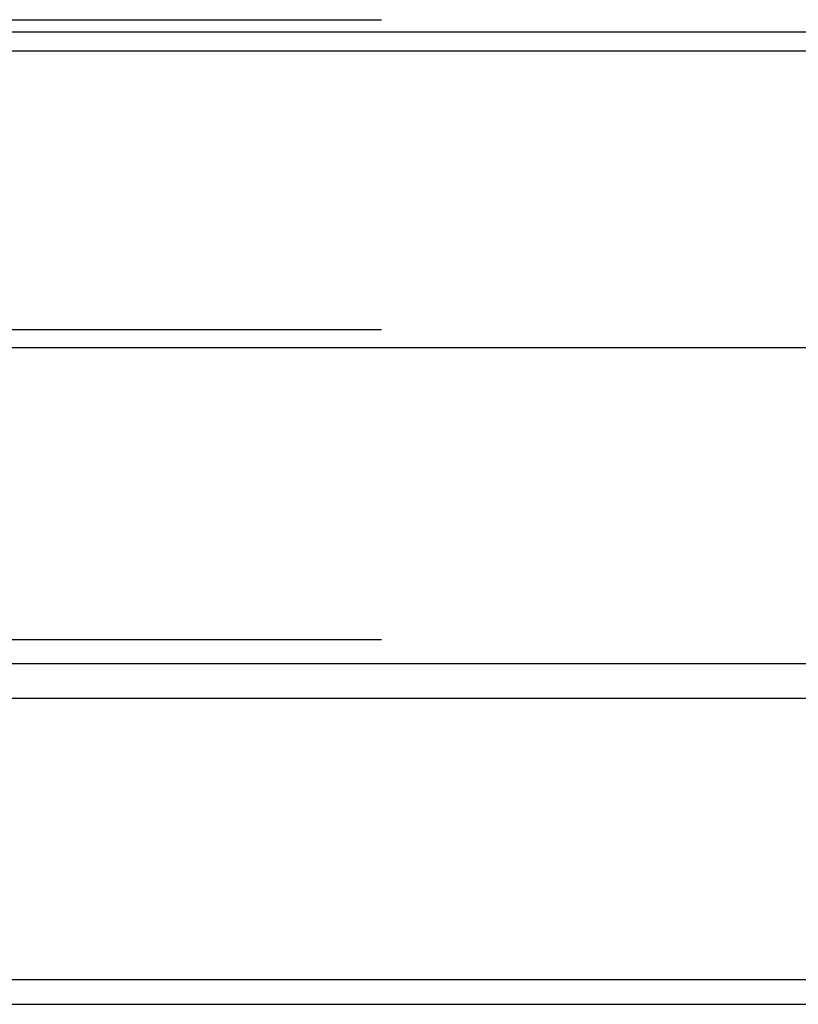
# Model space of a CAD drawing. Units: millimetres. Extents: x 31576 to 1535134, y -83203 to 205249.
# Drawn here: x 196057 to 207296, y -21752 to -7538 of the extents above; entities that cross this region are included whole.
import ezdxf

# ---------------------------------------------------------------- set-up
doc = ezdxf.new("R2010")
doc.units = ezdxf.units.MM
doc.layers.add('5', color=40, linetype='Continuous', plot=False)

msp = doc.modelspace()

# ---------------------------------------------------------------- linework, layer by layer
at = {"layer": '5'}
for p, q in [((31676.22016, -7537.61885), (201279.21609, -7537.61885)), ((31676.22016, -7710.62334), (635462.88566, -7710.62334)), ((31676.22016, -7710.62334), (744008.80305, -7710.62334)), ((31676.22016, -7710.62334), (866122.96012, -7710.62334)), ((31676.22016, -7986.51728), (1001805.35686, -7986.51728)), ((31676.22016, -12012.34306), (201279.21609, -12012.34306)), ((31676.22016, -12271.8498), (635462.88566, -12271.8498)), ((31676.22016, -12271.8498), (744008.80305, -12271.8498)), ((31676.22016, -12271.8498), (866122.96012, -12271.8498)), ((31676.22016, -16487.06728), (201279.21609, -16487.06728)), ((31676.22016, -16833.07626), (330177.49299, -16833.07626)), ((31676.22016, -16833.07626), (744008.80305, -16833.07626)), ((31676.22016, -17331.2316), (1001805.35686, -17331.2316)), ((31676.22016, -21394.30272), (330177.49299, -21394.30272)), ((31676.22016, -21394.30272), (744008.80305, -21394.30272)), ((31676.22016, -21752.40722), (1001805.35686, -21752.40722))]:
    msp.add_line(p, q, dxfattribs=at)

doc.saveas('drawing.dxf')
